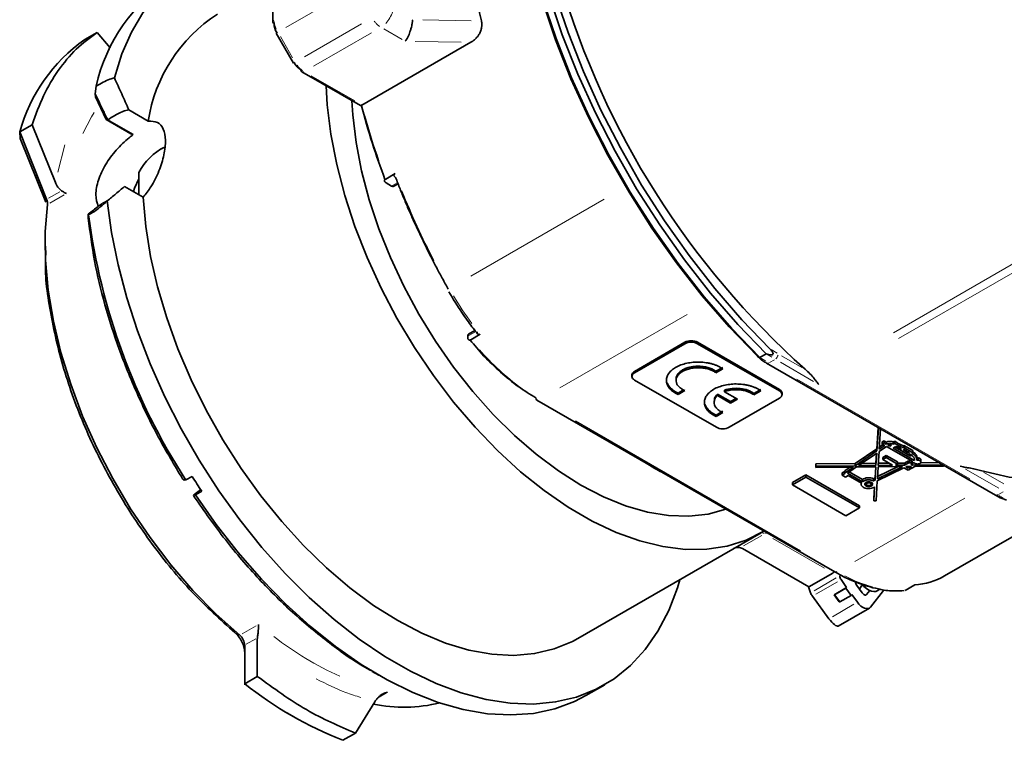
# Model space of a CAD drawing. Units: millimetres. Extents: x 93 to 1538, y 40 to 1330.
# Drawn here: x 129 to 239, y 242 to 323 of the extents above; entities that cross this region are included whole.
import ezdxf

# ---------------------------------------------------------------- set-up
doc = ezdxf.new("R2010")
doc.units = ezdxf.units.MM

msp = doc.modelspace()

# ---------------------------------------------------------------- linework, layer by layer
at = {"color": 7, "linetype": 'Continuous', "lineweight": 35}
for p, q in [((156.9485, 334.2039), (157.1186, 322.8518)), ((137.4111, 321.6651), (135.9968, 320.8487)), ((138.8523, 319.9106), (137.4111, 321.6651)), ((157.5755, 321.6312), (157.496, 321.5853)), ((157.496, 321.5853), (159.4475, 318.2052)), ((179.3805, 320.5645), (167.1393, 313.4978)), ((160.3806, 317.2305), (166.9632, 313.4304)), ((137.1821, 314.7449), (137.2812, 315.623)), ((137.2023, 314.403), (137.1821, 314.7449)), ((138.4046, 311.8585), (137.2023, 314.403)), ((140.9541, 312.9584), (143.1398, 311.6966)), ((138.4046, 311.8585), (138.5733, 311.8207)), ((141.1733, 310.2601), (138.4046, 311.8585)), ((128.6982, 310.4721), (130.1124, 311.2885)), ((130.1124, 311.2885), (132.7047, 304.81)), ((141.431, 310.1702), (138.5692, 311.8222)), ((128.6982, 310.4721), (131.7239, 302.9105)), ((128.7601, 309.7275), (128.6982, 310.4721)), ((128.7601, 309.7275), (131.6229, 302.573)), ((144.8289, 308.7082), (144.6168, 308.5857)), ((142.0718, 303.4209), (142.0718, 305.9345)), ((169.8026, 305.183), (170.8633, 305.7953)), ((140.4667, 304.3475), (142.5626, 303.1376)), ((169.8545, 304.7449), (170.4669, 304.3913)), ((170.7147, 304.3653), (171.2149, 304.6541)), ((136.398, 300.79), (136.3878, 301.2458)), ((136.4383, 301.172), (136.3879, 301.2447)), ((131.5502, 298.0207), (131.5502, 297.2029)), ((179.0153, 287.3963), (179.0153, 287.535)), ((179.8307, 288.1748), (179.118, 287.7634)), ((180.4295, 287.7418), (179.3689, 287.1295)), ((203.4105, 286.8405), (197.7537, 283.5749)), ((197.7537, 283.4116), (203.4105, 286.6772)), ((214.0171, 281.5339), (204.8247, 286.8405)), ((204.8247, 286.6772), (214.0171, 281.3706)), ((212.5416, 285.5247), (211.8344, 285.1164)), ((212.5803, 284.5023), (238.2885, 269.6613)), ((197.4608, 283.1677), (197.4608, 283.0024)), ((206.8851, 283.5775), (207.6512, 284.0199)), ((207.6512, 283.8565), (206.8851, 283.4142)), ((206.8851, 283.4142), (206.8851, 283.5775)), ((206.946, 277.2885), (197.7537, 282.5952)), ((202.4151, 282.7139), (202.4151, 282.5448)), ((202.6363, 281.1264), (203.255, 281.4823)), ((203.401, 281.403), (202.6363, 280.9631)), ((202.6363, 281.1264), (202.6363, 280.9631)), ((207.0802, 281.0146), (208.5383, 280.1745)), ((207.0802, 280.8513), (207.0802, 281.0146)), ((207.8445, 281.4514), (207.8445, 281.2881)), ((207.8445, 281.2881), (209.2973, 280.4494)), ((211.1608, 281.0862), (211.9498, 281.5384)), ((211.9498, 281.3751), (211.1608, 280.9229)), ((211.1608, 280.9229), (211.1608, 281.0862)), ((214.31, 280.9613), (214.31, 281.1267)), ((186.7809, 280.3516), (220.2473, 261.0318)), ((206.6865, 280.2429), (206.6865, 280.076)), ((208.5383, 280.0112), (207.0802, 280.8513)), ((214.0171, 280.5542), (208.3603, 277.2885)), ((208.5383, 280.1745), (209.1558, 280.5311)), ((209.2973, 280.4494), (208.5383, 280.0112)), ((208.5383, 280.1745), (208.5383, 280.0112)), ((206.9163, 278.6556), (207.6797, 279.0963)), ((207.6797, 278.933), (206.9163, 278.4923)), ((206.9163, 278.6556), (206.9163, 278.4923)), ((225.1237, 277.2612), (224.9718, 274.8843)), ((224.9718, 274.6393), (225.1304, 277.1209)), ((225.1304, 277.1209), (225.1304, 277.2573)), ((225.1304, 277.1209), (225.2485, 277.1891)), ((225.3761, 277.1155), (225.2329, 274.8181)), ((225.6552, 275.3522), (225.2488, 275.074)), ((225.7706, 275.7734), (225.5603, 275.652)), ((225.5603, 275.4071), (225.5603, 275.652)), ((225.5603, 275.4071), (225.7706, 275.5285)), ((225.8493, 275.2402), (225.5603, 275.4071)), ((226.0148, 275.6324), (225.7706, 275.7734)), ((225.7706, 275.5285), (225.7706, 275.7734)), ((225.7706, 275.5285), (226.0148, 275.3874)), ((226.0148, 275.3874), (226.0148, 275.6324)), ((226.9729, 275.7142), (226.8344, 275.6343)), ((226.8344, 275.3893), (226.8344, 275.6343)), ((226.8344, 275.3893), (226.9729, 275.4693)), ((227.3338, 275.5059), (226.9729, 275.7142)), ((226.9729, 275.4693), (226.9729, 275.7142)), ((226.9729, 275.4693), (227.3338, 275.261)), ((227.3338, 275.261), (227.3338, 275.5059)), ((227.619, 275.3601), (227.3338, 275.4774)), ((227.9378, 275.2066), (227.619, 275.3601)), ((227.619, 275.1151), (227.619, 275.3601)), ((224.9718, 274.8843), (222.5426, 273.2195)), ((222.5426, 272.9745), (224.9718, 274.6393)), ((222.8864, 272.9785), (224.956, 274.3975)), ((224.956, 274.3975), (224.8667, 272.9979)), ((224.9397, 274.3863), (224.8667, 273.2429)), ((224.9718, 274.6393), (224.9718, 274.8843)), ((225.1195, 273.0001), (225.2177, 274.5769)), ((225.2177, 274.5769), (226.0316, 275.1349)), ((225.2329, 274.8181), (225.8493, 275.2402)), ((226.0316, 275.1349), (228.9862, 273.4293)), ((226.423, 275.1518), (226.2034, 275.2786)), ((226.423, 275.2873), (226.423, 275.1518)), ((226.6212, 275.2662), (226.423, 275.1518)), ((226.7838, 274.9435), (227.1056, 275.1292)), ((229.1761, 273.5625), (226.7838, 274.9435)), ((227.5483, 274.7472), (226.996, 275.066)), ((227.3338, 275.261), (227.3049, 275.2443)), ((227.3049, 275.2443), (227.619, 275.1151)), ((227.5483, 274.7368), (227.5483, 274.9817)), ((227.7419, 274.8486), (227.5483, 274.7368)), ((227.5483, 274.7368), (228.54, 274.1643)), ((227.619, 275.1151), (227.9378, 274.9616)), ((227.9036, 274.7396), (227.9977, 274.7939)), ((228.5449, 274.3694), (227.9036, 274.7396)), ((228.003, 275.2443), (227.9378, 275.2066)), ((227.9378, 274.9616), (227.9378, 275.2066)), ((227.9378, 274.9616), (228.003, 274.9993)), ((227.9977, 274.7939), (228.639, 274.4237)), ((228.9947, 274.6718), (228.003, 275.2443)), ((228.003, 274.9993), (228.003, 275.2443)), ((228.003, 274.9993), (228.9947, 274.4268)), ((228.54, 274.1643), (228.7086, 274.2616)), ((228.5449, 274.3694), (228.5449, 274.4781)), ((228.639, 274.4237), (228.5449, 274.3694)), ((228.7086, 274.2616), (228.9358, 274.0785)), ((228.9947, 274.4268), (228.9052, 274.3751)), ((228.9052, 274.3751), (229.1566, 274.1739)), ((228.9947, 274.4268), (228.9947, 274.6718)), ((229.1566, 274.4188), (228.9947, 274.5484)), ((198.6255, 273.5138), (200.0433, 272.6569)), ((198.9696, 273.3152), (200.6162, 272.327)), ((222.5426, 273.2195), (218.0965, 273.1731)), ((218.0965, 272.9282), (218.0965, 273.1731)), ((222.5426, 272.9745), (222.5426, 273.2195)), ((224.8667, 273.2429), (223.2488, 273.227)), ((224.8667, 273.2429), (224.8667, 272.9979)), ((226.3045, 273.2567), (225.1348, 273.2452)), ((226.0229, 274.1296), (225.6198, 273.897)), ((225.6198, 273.652), (225.6198, 273.897)), ((226.0229, 273.8847), (225.6198, 273.652)), ((225.6198, 273.652), (226.7217, 273.0159)), ((227.2976, 273.3937), (226.0229, 274.1296)), ((226.0229, 273.8847), (226.0229, 274.1296)), ((227.2976, 273.1488), (226.0229, 273.8847)), ((227.0738, 273.0196), (227.2976, 273.1488)), ((227.2976, 273.1488), (227.2976, 273.3937)), ((228.073, 273.2743), (227.2976, 273.2667)), ((228.5193, 273.532), (228.073, 273.2743)), ((228.5193, 273.2871), (228.073, 273.0294)), ((228.073, 273.0294), (228.073, 273.2743)), ((228.6003, 273.4853), (228.5193, 273.532)), ((228.5193, 273.2871), (228.5193, 273.532)), ((228.6003, 273.2403), (228.5193, 273.2871)), ((228.777, 274.0378), (228.549, 274.1695)), ((228.7566, 273.5619), (228.6003, 273.4853)), ((228.6003, 273.2403), (228.6003, 273.4853)), ((228.9862, 273.4293), (228.6003, 273.2403)), ((229.1502, 273.3142), (228.7835, 273.1345)), ((228.7835, 273.1345), (228.9502, 273.0383)), ((228.9502, 273.0383), (228.9502, 273.2162)), ((229.1761, 273.5625), (229.1761, 273.7625)), ((229.36, 273.959), (229.36, 274.204)), ((229.4645, 273.6034), (229.6483, 273.5989)), ((229.4682, 273.6575), (229.4682, 273.9072)), ((229.6483, 273.8439), (229.4682, 273.8482)), ((229.6483, 273.5989), (229.6483, 273.8439)), ((231.9625, 273.3132), (229.8751, 273.2925)), ((229.913, 273.3842), (229.913, 273.6312)), ((200.0433, 272.6569), (200.3968, 272.4528)), ((200.6162, 272.327), (200.6488, 272.3458)), ((218.0965, 272.9282), (222.5426, 272.9745)), ((218.1134, 272.7803), (218.0965, 272.9282)), ((222.322, 272.824), (218.1134, 272.7803)), ((221.3806, 272.3342), (221.0742, 272.1573)), ((221.0742, 271.9123), (221.0742, 272.1573)), ((221.0742, 271.9123), (221.3806, 272.0893)), ((221.3921, 272.1866), (222.322, 272.824)), ((221.9592, 272.8203), (221.3921, 272.4315)), ((221.6627, 272.1407), (222.6648, 272.8274)), ((223.3486, 271.1674), (221.6627, 272.1407)), ((223.3486, 271.4123), (221.8567, 272.2736)), ((222.6648, 272.8274), (224.8567, 272.8502)), ((224.8667, 272.9979), (222.8864, 272.9785)), ((224.8567, 272.8502), (224.7596, 271.3635)), ((224.8407, 272.85), (224.7596, 271.6085)), ((227.9959, 272.7484), (225.0127, 271.2851)), ((227.8135, 272.8537), (225.0248, 271.4865)), ((225.0248, 271.4865), (225.1106, 272.853)), ((227.3597, 272.8762), (225.0407, 271.7393)), ((225.1106, 272.853), (227.8158, 272.8809)), ((226.7217, 273.0159), (225.1195, 273.0001)), ((228.073, 273.0294), (227.0738, 273.0196)), ((227.8158, 272.8809), (227.7911, 272.8666)), ((227.7911, 272.8666), (227.7911, 272.8806)), ((227.7911, 272.8666), (227.8135, 272.8537)), ((228.4861, 272.4654), (227.9959, 272.7484)), ((228.1994, 272.8482), (228.2762, 272.8857)), ((228.4956, 272.6772), (228.1994, 272.8482)), ((228.2762, 272.8857), (228.8312, 272.8914)), ((229.2143, 272.8858), (228.4861, 272.4654)), ((228.4956, 272.6772), (228.4956, 272.888)), ((228.8489, 272.8812), (228.4956, 272.6772)), ((228.8312, 272.8914), (228.8489, 272.8812)), ((228.9502, 273.0383), (232.3797, 273.0724)), ((232.395, 272.9286), (229.1977, 272.8954)), ((229.1977, 272.8954), (229.2143, 272.8858)), ((229.2143, 272.8858), (229.2143, 272.8956)), ((232.5119, 272.996), (232.395, 272.9286)), ((146.9963, 271.4882), (147.1529, 271.3279)), ((147.1529, 271.3279), (147.3547, 271.3642)), ((147.3547, 271.3642), (148.062, 271.7721)), ((216.9801, 271.9421), (215.4752, 271.0733)), ((215.4752, 270.8284), (216.9801, 271.6972)), ((215.4752, 270.8284), (215.4752, 271.0733)), ((222.998, 268.4681), (216.9801, 271.9421)), ((216.9801, 271.9421), (216.9801, 271.6972)), ((216.9801, 271.6972), (222.998, 268.2231)), ((221.4502, 271.6953), (221.0742, 271.9123)), ((221.7542, 271.8708), (221.4502, 271.6953)), ((223.2253, 271.0215), (221.7542, 271.8708)), ((223.1941, 271.0395), (223.1941, 270.8887)), ((223.3486, 271.1674), (223.3486, 271.4123)), ((223.7749, 271.1434), (223.7749, 270.8876)), ((224.3359, 270.8876), (224.3359, 271.0862)), ((224.7596, 271.6085), (224.591, 271.5111)), ((224.591, 271.2662), (224.591, 271.5111)), ((224.7596, 271.3635), (224.591, 271.2662)), ((224.7596, 271.6085), (224.7596, 271.3635)), ((225.0127, 271.2851), (224.8718, 269.0283)), ((148.2363, 269.6528), (149.0231, 270.2814)), ((149.1453, 270.097), (148.4382, 269.6888)), ((221.4931, 267.3543), (215.4752, 270.8284)), ((224.613, 269.0282), (224.712, 270.5855)), ((224.6959, 270.5772), (224.613, 269.2731)), ((148.4382, 269.6888), (148.2363, 269.6528)), ((148.2363, 269.6528), (148.2963, 269.478)), ((224.613, 269.0282), (224.613, 269.2731)), ((224.8718, 269.0283), (224.613, 269.0282)), ((232.557, 260.5797), (246.8493, 268.8305)), ((238.2885, 269.6645), (238.8282, 269.3722)), ((222.998, 268.2231), (221.4931, 267.3543)), ((222.998, 268.2231), (222.998, 268.4681)), ((191.3965, 253.5571), (211.9733, 265.4358)), ((209.643, 263.7557), (209.8758, 263.6588)), ((209.8758, 263.6588), (217.3222, 259.3601)), ((220.0092, 260.9113), (217.3222, 259.3601)), ((221.568, 259.2913), (220.9378, 260.1646)), ((217.2937, 259.3766), (217.5072, 258.6927)), ((220.1538, 258.4749), (221.568, 259.2913)), ((220.2141, 258.4696), (221.4869, 259.2043)), ((221.4869, 259.2043), (221.568, 259.2913)), ((222.0661, 258.4016), (221.4869, 259.2043)), ((222.7056, 259.516), (223.3145, 258.6721)), ((224.1568, 258.931), (223.8154, 258.4979)), ((225.6907, 258.9642), (224.2661, 257.0892)), ((225.0043, 258.9104), (225.3102, 259.087)), ((228.1592, 258.9634), (229.2199, 259.5757)), ((217.7166, 258.3051), (219.5797, 255.7794)), ((220.1538, 258.4749), (220.733, 257.6721)), ((220.1538, 258.4749), (220.2141, 258.4696)), ((220.2141, 258.4696), (220.7933, 257.6668)), ((220.7933, 257.6668), (220.733, 257.6721)), ((220.7933, 257.6668), (222.0661, 258.4016)), ((222.1472, 258.4886), (222.0661, 258.4016)), ((222.7722, 257.6224), (222.1472, 258.4886)), ((220.6323, 254.956), (224.1305, 256.9755)), ((155.3948, 253.626), (155.3797, 253.4463)), ((155.3797, 249.2945), (155.3797, 253.4463)), ((153.9655, 252.8009), (153.9655, 248.478)), ((155.3797, 249.2945), (153.9655, 248.478)), ((168.2976, 249.8594), (169.0215, 249.4414)), ((153.9655, 248.478), (153.9655, 248.3549)), ((192.2749, 247.1362), (194.3963, 248.3608)), ((168.571, 246.422), (166.4051, 242.9285)), ((158.7678, 245.1559), (159.4757, 244.7471)), ((166.4051, 242.9285), (164.9909, 242.1121))]:
    msp.add_line(p, q, dxfattribs=at)
at = {"color": 8, "linetype": 'Continuous', "lineweight": 18}
for p, q in [((164.1944, 325.4522), (158.5883, 322.2159)), ((179.3939, 322.9733), (173.9916, 323.0695)), ((167.0836, 322.6134), (160.6707, 318.9113)), ((171.6702, 320.8519), (169.6011, 322.0464)), ((157.6583, 321.679), (157.6149, 321.6539)), ((159.3378, 318.8179), (157.9718, 321.184)), ((168.208, 321.6296), (161.6881, 317.8657)), ((173.1118, 320.6441), (178.2744, 320.5786)), ((226.8381, 287.9159), (281.8308, 319.6625)), ((227.4024, 287.2622), (282.5675, 319.1083)), ((159.6098, 318.2989), (159.5664, 318.2738)), ((161.4277, 316.7951), (166.3421, 313.958)), ((132.9991, 305.958), (133.7823, 309.0127)), ((171.0725, 304.7409), (170.5514, 304.4401)), ((131.9287, 303.0288), (133.1916, 303.7578)), ((133.6796, 303.3974), (132.0779, 302.4728)), ((131.6267, 302.5856), (131.7201, 302.8979)), ((179.3636, 294.2736), (194.3301, 302.9135)), ((176.7566, 292.7655), (176.7603, 292.7683)), ((189.3514, 281.716), (203.658, 289.975)), ((179.1261, 287.5989), (179.8093, 287.9933)), ((203.4105, 286.6972), (203.4105, 286.8205)), ((204.8247, 286.6972), (204.8247, 286.8205)), ((213.0747, 286.03), (213.7763, 285.6154)), ((216.5349, 284.0213), (214.26, 285.3346)), ((212.9169, 284.5771), (213.4508, 284.8853)), ((214.1396, 284.5876), (217.8523, 282.4443)), ((197.7537, 283.4316), (197.7537, 283.5549)), ((215.9788, 282.7095), (235.3899, 271.5037)), ((214.0171, 281.5139), (214.0171, 281.3906)), ((216.3986, 263.4227), (191.1295, 278.0102)), ((229.1566, 274.2039), (229.1566, 274.3888)), ((221.3921, 272.2166), (221.3921, 272.4015)), ((234.9307, 272.5852), (238.6434, 270.4419)), ((236.9552, 272.2329), (239.2301, 270.9197)), ((238.6251, 269.736), (239.159, 270.0443)), ((234.8434, 269.3384), (222.4995, 262.2124)), ((212.0294, 265.1334), (209.9761, 263.948)), ((213.299, 264.785), (219.0727, 261.4519)), ((217.9089, 258.9246), (220.3854, 260.3542)), ((220.5433, 259.9369), (218.1111, 258.5328)), ((223.7205, 258.4431), (223.8022, 258.4903)), ((219.9706, 256.0051), (222.3812, 257.3967)), ((153.6718, 254.0674), (155.2735, 254.992)), ((152.8955, 254.1975), (153.375, 253.9374)), ((155.2197, 253.5249), (154.1405, 252.9019)), ((169.8823, 247.4342), (169.077, 246.9693))]:
    msp.add_line(p, q, dxfattribs=at)
at = {"color": 7, "linetype": 'Continuous', "lineweight": 35, "flags": 128}
for points in [[(183.9651, 346.6488), (184.1058, 342.6139), (184.527, 338.4437), (185.2259, 334.1664), (186.1978, 329.8109), (187.436, 325.4064), (188.9323, 320.9828), (190.6765, 316.5698), (192.6569, 312.1973), (194.8602, 307.8948), (197.2713, 303.6912), (199.8742, 299.6149), (202.6512, 295.6935), (205.5836, 291.9534), (208.6516, 288.4197), (211.8344, 285.1164)], [(211.5458, 285.2813), (208.395, 288.5568), (205.3581, 292.0599), (202.4557, 295.7669), (199.7073, 299.653), (197.1314, 303.6919), (194.7453, 307.8565), (192.5652, 312.1187), (190.6055, 316.4498), (188.8797, 320.8208), (187.3992, 325.2021), (186.1741, 329.5643), (185.2125, 333.878), (184.5211, 338.1142), (184.1043, 342.2443), (183.9651, 346.2406)], [(212.5416, 285.5247), (209.3587, 288.8279), (206.2907, 292.3616), (203.3583, 296.1017), (200.5813, 300.0231), (197.9784, 304.0994), (195.5673, 308.303), (193.3641, 312.6055), (191.3836, 316.9781), (189.6394, 321.391), (188.1431, 325.8146), (186.9049, 330.2191), (185.933, 334.5746), (185.2341, 338.8519), (184.8129, 343.0221), (184.6722, 347.057)], [(185.3793, 347.057), (185.5185, 343.0607), (185.9353, 338.9306), (186.6268, 334.6944), (187.5883, 330.3807), (188.8134, 326.0185), (190.2939, 321.6372), (192.0198, 317.2663), (193.9794, 312.9351), (196.1596, 308.6729), (198.5456, 304.5083), (201.1216, 300.4694), (203.87, 296.5833), (206.7723, 292.8763), (209.8092, 289.3732), (212.96, 286.0978)], [(139.3295, 316.5716), (140.1681, 319.2377), (141.2401, 321.6732), (142.5374, 323.8598), (144.0503, 325.7809), (145.7674, 327.4222), (147.6756, 328.7712), (149.7607, 329.8179), (152.007, 330.5542), (154.3975, 330.9746), (156.15, 331.0793)], [(163.1119, 315.6537), (163.2412, 313.5289), (163.6479, 310.2071), (164.305, 306.7987), (165.2065, 303.3344), (166.3445, 299.8448), (167.7088, 296.3612), (169.2871, 292.9146), (171.0656, 289.5357), (173.0282, 286.2547), (175.1576, 283.1007), (177.4346, 280.102), (179.8391, 277.2853), (182.3495, 274.6756), (184.9435, 272.2963), (187.598, 270.1685), (190.2893, 268.3113), (192.9933, 266.7411), (195.6861, 265.472), (198.3436, 264.5153), (200.942, 263.8796), (203.4583, 263.5704), (205.8699, 263.5907), (208.1554, 263.94), (210.2945, 264.6155), (212.268, 265.6109)], [(166.0138, 313.9785), (166.1102, 312.3846), (166.4808, 309.2854), (167.0946, 306.1017), (167.9455, 302.8642), (169.0255, 299.604), (170.324, 296.3526), (171.8287, 293.1412), (173.525, 290.0007), (175.3965, 286.9615), (177.4253, 284.0528), (179.5918, 281.3025), (181.8752, 278.7373), (184.2534, 276.3817), (186.7036, 274.2586), (189.2021, 272.3882), (191.725, 270.7887), (194.2478, 269.4754), (196.7463, 268.461), (199.1965, 267.7553), (201.5747, 267.365), (203.8581, 267.2939), (206.0246, 267.5428), (208.0134, 268.0943)], [(142.0718, 305.1997), (141.6067, 304.1458), (141.474, 303.7661)], [(142.5626, 303.1376), (142.8528, 299.8675), (143.395, 296.4974), (144.1843, 293.0572), (145.2138, 289.5776), (146.4741, 286.0895), (147.9542, 282.6242), (149.6408, 279.2123), (151.5189, 275.8843), (153.5719, 272.6698), (155.7813, 269.5974), (158.1275, 266.6946), (160.5897, 263.987), (163.146, 261.499), (165.7734, 259.2525), (168.4488, 257.2677), (171.1482, 255.5621), (173.8475, 254.1511), (176.5229, 253.047), (179.1503, 252.2598), (181.7066, 251.7966), (184.1688, 251.6613), (186.515, 251.8552), (188.7245, 252.3766), (190.7774, 253.2209), (191.3965, 253.5571)], [(131.8181, 302.3228), (131.5717, 299.2743), (131.6006, 296.0545), (131.9045, 292.695), (132.4804, 289.2289), (133.3227, 285.6906), (134.423, 282.1148), (135.7705, 278.5369), (137.3518, 274.9921), (139.1514, 271.5154), (141.1516, 268.1411), (143.3326, 264.9026), (145.6728, 261.8316), (148.1493, 258.9586), (150.7375, 256.3118), (153.412, 253.9174)], [(202.8211, 260.1523), (202.5559, 259.2647), (201.5841, 256.6953), (200.3788, 254.3709), (198.9492, 252.3094), (197.3064, 250.5265), (195.4629, 249.0358), (193.433, 247.8489), (191.232, 246.9749), (188.8771, 246.4204), (186.3861, 246.1897), (183.7782, 246.2846), (181.0735, 246.7043), (178.2926, 247.4457), (175.4569, 248.5029), (172.5881, 249.868), (169.7083, 251.5305), (166.8396, 253.4776), (164.0039, 255.6943), (161.223, 258.1637), (158.5183, 260.8668), (155.9104, 263.7829), (153.4194, 266.8896), (151.0644, 270.1631), (148.8635, 273.5782), (146.8335, 277.1089), (144.99, 280.7279), (143.3472, 284.4076), (141.9176, 288.1196), (140.7123, 291.8356), (139.7404, 295.5271), (139.0095, 299.1656), (138.5251, 302.7233)], [(236.5862, 272.446), (239.8396, 271.686), (242.9999, 271.2926), (246.0444, 271.2686), (248.9516, 271.614), (251.7007, 272.3264), (254.2721, 273.4008), (255.1927, 273.8989)], [(148.4382, 269.6888), (150.7734, 266.364), (153.25, 263.2024), (155.849, 260.2284), (158.5502, 257.4653), (161.3326, 254.9343), (164.1747, 252.655), (167.0544, 250.6453), (169.9494, 248.9206), (172.8372, 247.4944), (175.6955, 246.3776), (178.5021, 245.579), (181.2352, 245.1048), (183.8737, 244.9585), (186.397, 245.1414), (188.7857, 245.6521), (191.0211, 246.4865), (192.2749, 247.1362)], [(223.0124, 259.0907), (223.2449, 259.4565), (223.3018, 259.5485)], [(225.0043, 258.9104), (224.8582, 258.8478), (224.6158, 258.817), (224.3487, 258.8598), (224.0678, 258.9745), (223.7843, 259.1564), (223.5097, 259.3982), (223.255, 259.6902)], [(223.8154, 258.4979), (223.7713, 258.4588), (223.7168, 258.4373), (223.6543, 258.434), (223.5862, 258.4492), (223.5153, 258.4823), (223.4445, 258.532), (223.3766, 258.5961), (223.3145, 258.6721)], [(222.7722, 257.6224), (222.9568, 257.3964), (223.1583, 257.2053), (223.3686, 257.0567), (223.5794, 256.9567), (223.7822, 256.9091), (223.9691, 256.9158), (224.1326, 256.9767), (224.2661, 257.0892)]]:
    msp.add_lwpolyline(points, dxfattribs=at)
at = {"color": 8, "linetype": 'Continuous', "lineweight": 18, "flags": 128}
for points in [[(157.24, 323.0387), (157.2029, 323.0126), (157.1566, 322.9631)], [(160.6029, 317.2424), (160.5616, 317.2233), (160.4953, 317.2082)], [(137.0509, 312.6428), (136.7519, 312.1914), (135.7712, 310.3021)], [(212.8025, 284.5142), (212.7613, 284.4951), (212.695, 284.48)], [(186.8024, 280.3436), (186.8344, 280.3318), (186.8956, 280.3293)]]:
    msp.add_lwpolyline(points, dxfattribs=at)
at = {"color": 7, "linetype": 'Continuous', "lineweight": 35}
for centre, radius, start, end in [((242.6883, 338.4019), 64.0287, 180.474151, 193.962425), ((156.015, 311.441), 19.1949, 122.227413, 167.416062), ((279.3197, 353.6339), 93.6555, 196.316046, 228.207055), ((160.3583, 309.0838), 17.4156, 122.895307, 171.37134), ((157.362, 322.8802), 0.245, 186.654863, 246.684189), ((146.6872, 305.5742), 18.6439, 124.987477, 164.768999), ((160.5162, 317.4297), 0.241, 172.928666, 235.760279), ((148.0781, 302.6931), 6.8251, 116.96105, 151.646065), ((130.6137, 302.4311), 1.2093, 354.858508, 23.354663), ((207.9582, 310.4616), 72.1207, 187.400688, 212.82752), ((186.9152, 280.5502), 0.2398, 172.745918, 235.943027), ((215.7018, 314.3286), 79.9137, 212.176626, 213.606962), ((238.392, 269.8905), 0.2515, 245.694232, 305.616709), ((219.6683, 261.4738), 0.6578, 301.220572, 321.849515), ((220.3508, 261.261), 0.2515, 245.692092, 305.617706), ((221.5416, 260.6183), 0.7552, 182.443351, 216.921729), ((223.3094, 259.9697), 0.7552, 182.444232, 216.92109), ((228.6992, 267.3546), 7.7963, 273.829563, 299.658497), ((152.4009, 252.7208), 1.5666, 2.930363, 49.804456), ((180.6107, 281.8954), 42.7397, 231.432963, 248.563901), ((171.8381, 262.6974), 16.868, 258.310592, 283.834371)]:
    msp.add_arc(centre, radius, start, end, dxfattribs=at)
at = {"color": 8, "linetype": 'Continuous', "lineweight": 18}
for centre, radius, start, end in [((160.0861, 323.1891), 2.8271, 186.406547, 204.157399), ((162.1136, 319.6295), 2.8027, 215.95298, 234.221293), ((246.3607, 334.3121), 81.9092, 195.582857, 199.281541), ((256.0036, 337.9326), 90.9999, 202.000504, 207.410776), ((209.0261, 310.9462), 36.8268, 210.83938, 216.66627), ((202.3595, 305.254), 29.2577, 221.171341, 233.687779), ((238.7123, 328.6222), 50.4212, 238.894976, 239.555827), ((213.0884, 285.6046), 0.8086, 310.59391, 343.569412), ((238.0052, 328.214), 50.4212, 238.894976, 239.555827), ((262.8066, 311.6623), 48.4865, 240.131324, 240.812059), ((228.4029, 273.8299), 14.996, 241.95184, 254.751486), ((179.6083, 282.3838), 36.3072, 232.000425, 245.655487)]:
    msp.add_arc(centre, radius, start, end, dxfattribs=at)
at = {"color": 7, "linetype": 'Continuous', "lineweight": 35}
for centre, major_axis, ratio, start_param, end_param in [((176.1295, 291.5077), (43.3514, -20.5242), 0.07364248, 2.53280077, 2.54276459), ((217.7907, 258.4481), (-0.2791, 0.4161), 0.28532915, 0.76623795, 1.72616904), ((219.8019, 256.2087), (-0.8374, 1.2483), 0.28532915, 1.72616904, 3.12235117)]:
    msp.add_ellipse(centre, major_axis=major_axis, ratio=ratio, start_param=start_param, end_param=end_param, dxfattribs=at)
at = {"color": 8, "linetype": 'Continuous', "lineweight": 18}
for points, knots in [([(170.6148, 324.276), (170.602, 324.1778), (170.5596, 323.8542), (170.2787, 323.255), (169.9602, 322.8655), (169.801, 322.6708)], [0, 0, 0, 0, 0.17888998, 0.58944416, 1, 1, 1, 1]), ([(169.1182, 322.3411), (169.0795, 322.3666), (168.9528, 322.45), (168.7444, 322.6448), (168.5899, 322.8319), (168.5126, 322.9254)], [0, 0, 0, 0, 0.18031128, 0.59015857, 1, 1, 1, 1]), ([(212.3064, 265.3515), (212.2782, 265.3658), (212.203, 265.4037), (212.1323, 265.4138), (212.0881, 265.4201)], [0, 0, 0, 0, 0.37474747, 1, 1, 1, 1]), ([(212.6362, 265.398), (212.6357, 265.3979), (212.5855, 265.3952), (212.5283, 265.3812), (212.4718, 265.3674)], [0, 0, 0, 0, 0.01081506, 1, 1, 1, 1]), ([(167.0111, 246.9322), (166.4522, 247.1016), (164.8087, 247.5998), (163.1198, 248.4597), (162.0052, 249.0272)], [0, 0, 0, 0, 0.340062789, 1, 1, 1, 1])]:
    msp.add_open_spline(points, degree=3, knots=knots, dxfattribs=at)
at = {"color": 7, "linetype": 'Continuous', "lineweight": 35}
for points, knots in [([(172.8342, 323.0901), (172.8299, 323.0477), (172.8213, 322.962), (172.8033, 322.8283), (172.7813, 322.6902), (172.7551, 322.5482), (172.7115, 322.3411), (172.6402, 322.0606), (172.5382, 321.7342), (172.4166, 321.4129), (172.3083, 321.171), (172.2139, 320.9882), (172.1449, 320.8673), (172.0754, 320.756), (172.029, 320.6908), (172.0058, 320.6582)], [0, 0, 0, 0, 0.04838345, 0.09775403, 0.14804363, 0.19917283, 0.25105271, 0.37060633, 0.50080562, 0.61348506, 0.75073085, 0.81363609, 0.87559102, 0.93791296, 1, 1, 1, 1]), ([(180.5514, 322.9527), (180.5629, 322.8938), (180.5861, 322.7762), (180.6065, 322.5298), (180.5888, 322.2151), (180.4907, 321.8431), (180.334, 321.5077), (180.1322, 321.2049), (179.9017, 320.9493), (179.6484, 320.7307), (179.4698, 320.6199), (179.3805, 320.5645)], [0, 0, 0, 0, 0.06253866, 0.12507965, 0.24984413, 0.3702539, 0.49956275, 0.62061764, 0.74977408, 0.87488713, 1, 1, 1, 1]), ([(130.1124, 311.2885), (130.5076, 312.4023), (131.2981, 314.6298), (132.9837, 317.445), (134.9834, 319.8693), (136.6018, 321.0665), (137.4111, 321.6651)], [0, 0, 0, 0, 0.24999994, 0.5, 0.74999996, 1, 1, 1, 1]), ([(137.2812, 315.623), (137.814, 315.9246), (138.5335, 316.332), (139.1655, 316.5223), (139.3295, 316.5717)], [0, 0, 0, 0, 0.74043037, 1, 1, 1, 1]), ([(140.9542, 312.9585), (140.6885, 313.5618), (140.1569, 314.7684), (139.6053, 315.9705), (139.3295, 316.5716)], [0, 0, 0, 0, 0.49990546, 1, 1, 1, 1]), ([(138.583, 311.8291), (138.4004, 312.2089), (138.0755, 312.8847), (137.6086, 313.8567), (137.3243, 314.4488), (137.1821, 314.7449)], [0, 0, 0, 0, 0.39096752, 0.69548345, 1, 1, 1, 1]), ([(138.576, 311.8279), (138.8487, 312.0078), (139.5866, 312.4947), (140.391, 312.843), (140.8463, 312.9362), (140.9543, 312.9583)], [0, 0, 0, 0, 0.30902879, 0.8361448, 1, 1, 1, 1]), ([(167.1393, 313.4978), (167.1166, 313.4851), (167.07, 313.4591), (167.0165, 313.4359), (166.9783, 313.4255), (166.9686, 313.4303), (166.9643, 313.4324)], [0, 0, 0, 0, 0.24512369, 0.50322818, 0.77860888, 1, 1, 1, 1]), ([(167.0357, 313.5577), (167.4353, 312.0927), (168.2007, 309.2863), (169.2313, 306.4656), (169.7239, 305.1173)], [0, 0, 0, 0, 0.52202385, 1, 1, 1, 1]), ([(143.1398, 311.6966), (143.5039, 311.6834), (144.2317, 311.6569), (144.8755, 310.8739), (145.1324, 309.6075), (144.9636, 307.9365), (144.3942, 306.0904), (143.5598, 304.4108), (142.8609, 303.5185), (142.5626, 303.1376)], [0, 0, 0, 0, 0.14921725, 0.29837189, 0.44861443, 0.59747573, 0.74431682, 0.89084663, 1, 1, 1, 1]), ([(137.5059, 302.0884), (137.3877, 302.519), (137.1491, 303.3883), (137.4776, 305.0665), (138.2831, 306.8101), (139.5064, 308.4737), (140.6351, 309.5713), (141.2803, 310.0568), (141.431, 310.1702)], [0, 0, 0, 0, 0.18335552, 0.37024299, 0.55868645, 0.74998147, 0.94163186, 1, 1, 1, 1]), ([(170.8633, 305.7953), (170.8486, 305.7861), (170.8188, 305.7672), (170.7836, 305.7339), (170.7559, 305.6973), (170.7376, 305.6574), (170.7293, 305.615), (170.7317, 305.573), (170.7436, 305.5317), (170.7682, 305.4839), (170.8181, 305.4213), (170.8796, 305.3807), (170.9152, 305.3572)], [0, 0, 0, 0, 0.07734952, 0.15666923, 0.23836359, 0.32280134, 0.41031424, 0.50119744, 0.58148176, 0.66794732, 0.80810471, 1, 1, 1, 1]), ([(176.836, 292.8063), (176.7213, 293.0098), (176.4919, 293.4169), (176.1537, 294.0303), (175.82, 294.6456), (175.4912, 295.2629), (175.1673, 295.8822), (174.8482, 296.5035), (174.5339, 297.1268), (174.2245, 297.752), (173.9199, 298.3793), (173.5205, 299.2179), (173.034, 300.2695), (172.4712, 301.5358), (171.9302, 302.8059), (171.4089, 304.0798), (171.0798, 304.9312), (170.9152, 305.3572)], [0, 0, 0, 0, 0.0500466, 0.10006092, 0.15005121, 0.20002574, 0.24999277, 0.29996059, 0.34993746, 0.39993167, 0.44995147, 0.50000511, 0.60006401, 0.70002677, 0.79995955, 0.89992858, 1, 1, 1, 1]), ([(133.3964, 303.8761), (133.2525, 303.9991), (132.965, 304.2447), (132.7914, 304.6217), (132.7047, 304.81)], [0, 0, 0, 0, 0.50074624, 1, 1, 1, 1]), ([(138.5251, 302.7233), (138.8529, 302.9876), (139.5084, 303.5163), (140.1473, 304.0703), (140.4668, 304.3473)], [0, 0, 0, 0, 0.49996003, 1, 1, 1, 1]), ([(169.8545, 304.7449), (169.8349, 304.7571), (169.7981, 304.7799), (169.756, 304.8162), (169.7257, 304.8493), (169.7013, 304.8835), (169.683, 304.9194), (169.6669, 304.9747), (169.6715, 305.0439), (169.7159, 305.1228), (169.7743, 305.1634), (169.8026, 305.183)], [0, 0, 0, 0, 0.10268563, 0.19239443, 0.26911864, 0.33286036, 0.4193486, 0.49975155, 0.67781054, 0.8436238, 1, 1, 1, 1]), ([(170.4669, 304.3913), (170.4977, 304.3761), (170.5594, 304.3457), (170.6436, 304.3412), (170.6975, 304.3492), (170.7165, 304.3665), (170.7168, 304.3668)], [0, 0, 0, 0, 0.33183196, 0.6636721, 0.99550094, 1, 1, 1, 1]), ([(133.3964, 303.8761), (133.5039, 303.8079), (133.7185, 303.6718), (133.8659, 303.5888), (133.9394, 303.5474)], [0, 0, 0, 0, 0.500961326, 1, 1, 1, 1]), ([(136.3851, 301.2435), (136.5836, 301.3928), (136.9584, 301.6749), (137.5097, 302.091), (137.8625, 302.3585), (138.0388, 302.4923)], [0, 0, 0, 0, 0.360239236, 0.680119224, 1, 1, 1, 1]), ([(138.5251, 302.7233), (137.9847, 302.24), (137.3048, 301.6319), (136.5859, 301.2503), (136.4383, 301.1719)], [0, 0, 0, 0, 0.794665604, 1, 1, 1, 1]), ([(138.5984, 302.7875), (138.5096, 302.7218), (138.3242, 302.5847), (138.1303, 302.5208), (138.0294, 302.4876)], [0, 0, 0, 0, 0.47929166, 1, 1, 1, 1]), ([(146.9963, 271.4882), (146.0607, 273.0535), (144.1895, 276.1841), (141.814, 281.0959), (139.7964, 286.0777), (138.2052, 291.0733), (137.0138, 296.0233), (136.6033, 299.2011), (136.398, 300.79)], [0, 0, 0, 0, 0.16666668, 0.33333328, 0.50000001, 0.66666662, 0.83333332, 1, 1, 1, 1]), ([(131.6399, 297.147), (131.6131, 296.6649), (131.4812, 294.2957), (132.1851, 289.5056), (133.7625, 283.0264), (136.2804, 276.4498), (139.5558, 270.0548), (143.5054, 264.0705), (147.9674, 258.622), (151.2282, 255.6857), (152.8585, 254.2175)], [0, 0, 0, 0, 0.03521672, 0.17304292, 0.3108691, 0.44869525, 0.58652145, 0.72434762, 0.86217381, 1, 1, 1, 1]), ([(176.9076, 292.4962), (177.3755, 291.7198), (178.0311, 290.6319), (179.1017, 289.1175), (179.6986, 288.302), (180.1095, 287.8165), (180.1436, 287.7762)], [0, 0, 0, 0, 0.47052687, 0.65936284, 0.97173411, 1, 1, 1, 1]), ([(180.076, 288.0086), (180.0765, 287.9883), (180.0776, 287.949), (180.086, 287.897), (180.0983, 287.8526), (180.1139, 287.8156), (180.1317, 287.7852), (180.1506, 287.761), (180.1851, 287.7271), (180.2432, 287.6982), (180.3337, 287.6967), (180.3982, 287.7271), (180.4295, 287.7418)], [0, 0, 0, 0, 0.089921405, 0.173710958, 0.251363456, 0.322879085, 0.388265252, 0.447538946, 0.500730142, 0.678043789, 0.843503167, 1, 1, 1, 1]), ([(179.3689, 287.1295), (179.3534, 287.1214), (179.3221, 287.105), (179.2755, 287.0912), (179.2299, 287.0857), (179.1862, 287.09), (179.1455, 287.1042), (179.1032, 287.1321), (179.0603, 287.184), (179.023, 287.2706), (179.018, 287.3519), (179.0153, 287.3963)], [0, 0, 0, 0, 0.07750921, 0.1568559, 0.23845902, 0.32269971, 0.40991858, 0.50041512, 0.63372606, 0.80023528, 1, 1, 1, 1]), ([(179.2765, 287.0951), (179.7793, 286.4964), (180.876, 285.1903), (182.6992, 283.4442), (184.6722, 281.825), (186.0109, 280.9941), (186.6773, 280.5805)], [0, 0, 0, 0, 0.22055727, 0.48112783, 0.7416983, 1, 1, 1, 1]), ([(204.8247, 286.8405), (204.6396, 286.9474), (204.3794, 287.0096), (203.8558, 287.0096), (203.5956, 286.9474), (203.4105, 286.8405)], [0, 0, 0, 0, 0.5, 0.5, 1, 1, 1, 1]), ([(203.4105, 286.6772), (203.5956, 286.7841), (203.8558, 286.8463), (204.3794, 286.8463), (204.6396, 286.7841), (204.8247, 286.6772)], [0, 0, 0, 0, 0.5, 0.5, 1, 1, 1, 1]), ([(212.96, 286.0978), (213.0477, 286.0114), (213.1313, 285.9216), (213.2376, 285.7696), (213.2709, 285.7153), (213.3017, 285.6256), (213.3091, 285.5933), (213.3044, 285.5273), (213.2893, 285.4943), (213.2394, 285.4506), (213.2085, 285.4386), (213.1467, 285.4235), (213.1151, 285.4205), (213.022, 285.4176), (212.9603, 285.4241), (212.7771, 285.4533), (212.6586, 285.4863), (212.5416, 285.5247)], [0, 0, 0, 0, 0.25, 0.25, 0.375, 0.375, 0.4375, 0.4375, 0.5, 0.5, 0.5625, 0.5625, 0.625, 0.625, 0.75, 0.75, 1, 1, 1, 1]), ([(202.6363, 280.9631), (202.5899, 280.9856), (202.4973, 281.0304), (202.3661, 281.1027), (202.2409, 281.1785), (202.0804, 281.2864), (201.8961, 281.4318), (201.7061, 281.621), (201.5509, 281.8219), (201.395, 282.1009), (201.3003, 282.4586), (201.3405, 282.886), (201.532, 283.297), (201.869, 283.6833), (202.347, 284.0253), (202.9397, 284.3011), (203.6088, 284.4953), (204.3208, 284.6056), (205.0612, 284.6287), (205.6808, 284.5738), (206.1641, 284.4837), (206.5118, 284.394), (206.8397, 284.2842), (207.1397, 284.157), (207.4142, 284.0153), (207.5722, 283.9095), (207.6512, 283.8565)], [0, 0, 0, 0, 0.015237112, 0.030440297, 0.045649114, 0.060903076, 0.092469017, 0.12407862, 0.156128012, 0.188219833, 0.251783923, 0.312700161, 0.373661854, 0.436123563, 0.500009761, 0.56389596, 0.626357669, 0.687273894, 0.748235576, 0.811799666, 0.843849059, 0.87594088, 0.907506811, 0.939116409, 0.969546969, 1, 1, 1, 1]), ([(211.8344, 285.1164), (211.8961, 285.0465), (211.9549, 284.9789), (212.0299, 284.888), (212.0528, 284.8594), (212.0788, 284.823), (212.0859, 284.8121), (212.0938, 284.7958), (212.0947, 284.7899), (212.0791, 284.7942), (212.0605, 284.8065), (212.015, 284.8423), (211.9895, 284.864), (211.9148, 284.9294), (211.8662, 284.9741), (211.7245, 285.1066), (211.6339, 285.1945), (211.5458, 285.2813)], [0, 0, 0, 0, 0.25, 0.25, 0.375, 0.375, 0.4375, 0.4375, 0.5, 0.5, 0.5625, 0.5625, 0.625, 0.625, 0.75, 0.75, 1, 1, 1, 1]), ([(212.0574, 284.822), (212.203, 284.7274), (212.3772, 284.6142), (212.5517, 284.5208), (212.5803, 284.5055)], [0, 0, 0, 0, 0.83577279, 1, 1, 1, 1]), ([(197.7537, 282.5952), (197.5685, 282.702), (197.4608, 282.8522), (197.4608, 283.1545), (197.5685, 283.3047), (197.7537, 283.4116)], [0, 0, 0, 0, 0.5, 0.5, 1, 1, 1, 1]), ([(206.8851, 283.4142), (206.8538, 283.4372), (206.7917, 283.483), (206.69, 283.5472), (206.5828, 283.6076), (206.4695, 283.664), (206.3502, 283.7163), (206.2248, 283.7646), (205.9819, 283.8466), (205.5981, 283.9388), (205.0681, 283.9908), (204.5395, 283.9793), (204.0294, 283.9033), (203.5503, 283.7671), (203.1304, 283.5706), (202.79, 283.3282), (202.5541, 283.0517), (202.4223, 282.7571), (202.4023, 282.4521), (202.4922, 282.146), (202.6666, 281.9043), (202.853, 281.7288), (203.014, 281.6087), (203.1954, 281.4985), (203.3322, 281.4349), (203.401, 281.403)], [0, 0, 0, 0, 0.01788261, 0.03560394, 0.05322878, 0.07082298, 0.08845274, 0.10618384, 0.12408098, 0.18792578, 0.2518328, 0.31267845, 0.37358761, 0.43677235, 0.50001864, 0.56320335, 0.62644962, 0.68729524, 0.74820438, 0.81204923, 0.87595631, 0.90713271, 0.93796324, 0.96880129, 1, 1, 1, 1]), ([(206.8851, 283.5775), (206.7695, 283.6552), (206.5383, 283.8105), (206.0932, 283.983), (205.6004, 284.1005), (205.0741, 284.1542), (204.5405, 284.1425), (204.0232, 284.0658), (203.5458, 283.9275), (203.1303, 283.7339), (202.7942, 283.4939), (202.558, 283.2183), (202.428, 282.9518), (202.4276, 282.7801), (202.4275, 282.7107)], [0, 0, 0, 0, 0.08562751, 0.17125477, 0.25688268, 0.3425104, 0.42813672, 0.51376541, 0.59939198, 0.68501992, 0.77064786, 0.85627443, 0.94190104, 1, 1, 1, 1]), ([(216.9039, 283.8083), (217.0949, 283.6424), (217.2762, 283.473), (217.6184, 283.1264), (217.7806, 282.9501), (217.9183, 282.7666)], [0, 0, 0, 0, 0.5, 0.5, 1, 1, 1, 1]), ([(201.336, 282.7218), (201.3317, 282.687), (201.3096, 282.5091), (201.424, 282.1886), (201.683, 281.7856), (202.0871, 281.4183), (202.4532, 281.2237), (202.6363, 281.1264)], [0, 0, 0, 0, 0.05743505, 0.29307625, 0.52871824, 0.76435887, 1, 1, 1, 1]), ([(206.9163, 278.4923), (206.8695, 278.5148), (206.776, 278.5596), (206.6436, 278.632), (206.5173, 278.708), (206.3553, 278.8162), (206.1691, 278.962), (205.9772, 279.152), (205.8203, 279.3539), (205.6628, 279.6344), (205.5671, 279.9941), (205.6077, 280.4239), (205.8011, 280.837), (206.1414, 281.2251), (206.6241, 281.5682), (207.2223, 281.8441), (207.897, 282.0374), (208.6141, 282.1458), (209.3589, 282.1659), (209.9812, 282.1078), (210.4659, 282.0146), (210.8141, 281.9225), (211.142, 281.8102), (211.4413, 281.6804), (211.7146, 281.5362), (211.8714, 281.4288), (211.9498, 281.3751)], [0, 0, 0, 0, 0.01523347, 0.03043263, 0.04563739, 0.06088759, 0.09245686, 0.12406949, 0.15612708, 0.18822682, 0.25180116, 0.31270255, 0.3736491, 0.43611015, 0.50000985, 0.56390955, 0.6263706, 0.68727198, 0.74821851, 0.81179285, 0.84385044, 0.87595018, 0.90751943, 0.93913206, 0.96955487, 1, 1, 1, 1]), ([(217.9183, 282.7666), (217.9466, 282.7289), (218.0059, 282.6499), (218.0965, 282.5311), (218.1959, 282.404), (218.3158, 282.2547), (218.4033, 282.155), (218.4545, 282.0967)], [0, 0, 0, 0, 0.15237417, 0.31896555, 0.49980679, 0.70763273, 1, 1, 1, 1]), ([(207.0802, 281.0146), (206.928, 280.8541), (206.6959, 280.6095), (206.7211, 280.3352), (206.7298, 280.2409)], [0, 0, 0, 0, 0.65604336, 1, 1, 1, 1]), ([(211.1608, 281.0862), (210.9778, 281.2304), (210.7476, 281.3544), (210.2242, 281.5453), (209.9312, 281.6121), (209.3231, 281.679), (209.0081, 281.6792), (208.3997, 281.6129), (208.1065, 281.5465), (207.8445, 281.4514)], [0, 0, 0, 0, 0.25, 0.25, 0.5, 0.5, 0.75, 0.75, 1, 1, 1, 1]), ([(211.1608, 280.9229), (211.1306, 280.9459), (211.0703, 280.9917), (210.9714, 281.0562), (210.8666, 281.1171), (210.7556, 281.1741), (210.6382, 281.2274), (210.4248, 281.313), (210.0943, 281.4129), (209.6302, 281.4908), (209.1487, 281.5171), (208.7282, 281.4914), (208.381, 281.438), (208.1025, 281.3748), (207.9307, 281.3171), (207.8445, 281.2881)], [0, 0, 0, 0, 0.04040769, 0.08052961, 0.1205119, 0.16050225, 0.20064823, 0.24109571, 0.37050373, 0.50005331, 0.62946127, 0.75901078, 0.83950563, 0.91944129, 1, 1, 1, 1]), ([(214.0171, 280.5542), (214.0388, 280.5674), (214.082, 280.5937), (214.1383, 280.6373), (214.1876, 280.6837), (214.245, 280.7516), (214.2965, 280.8444), (214.3167, 280.9622), (214.2966, 281.0803), (214.2353, 281.1901), (214.1434, 281.2895), (214.0592, 281.3435), (214.0171, 281.3706)], [0, 0, 0, 0, 0.060258985, 0.120020702, 0.179824303, 0.240207818, 0.369998331, 0.500130327, 0.629920993, 0.760053143, 0.879943288, 1, 1, 1, 1]), ([(205.6032, 280.258), (205.5988, 280.2229), (205.5765, 280.044), (205.6921, 279.7217), (205.9538, 279.3167), (206.362, 278.9478), (206.7315, 278.753), (206.9163, 278.6556)], [0, 0, 0, 0, 0.057489554, 0.293117719, 0.528745023, 0.764372302, 1, 1, 1, 1]), ([(207.0802, 280.8513), (207.0539, 280.8268), (207.0014, 280.7779), (206.9326, 280.7014), (206.8717, 280.6231), (206.8193, 280.5428), (206.7752, 280.4604), (206.7134, 280.3147), (206.6703, 280.1007), (206.7109, 279.8226), (206.8412, 279.5537), (207.0337, 279.3362), (207.2446, 279.1683), (207.4467, 279.0408), (207.6018, 278.969), (207.6797, 278.933)], [0, 0, 0, 0, 0.04040715, 0.08052842, 0.12051001, 0.16049965, 0.20064497, 0.2410919, 0.37050186, 0.50005333, 0.62946322, 0.75901463, 0.83950828, 0.91944251, 1, 1, 1, 1]), ([(208.3603, 277.2885), (208.1751, 277.1817), (207.915, 277.1194), (207.3914, 277.1194), (207.1312, 277.1817), (206.946, 277.2885)], [0, 0, 0, 0, 0.5, 0.5, 1, 1, 1, 1]), ([(226.8344, 275.6343), (226.7087, 275.6726), (226.5664, 275.6928), (226.282, 275.6921), (226.1401, 275.6713), (226.0148, 275.6324)], [0, 0, 0, 0, 0.5, 0.5, 1, 1, 1, 1]), ([(226.0148, 275.3874), (226.1401, 275.4263), (226.282, 275.4471), (226.5664, 275.4478), (226.7087, 275.4276), (226.8344, 275.3893)], [0, 0, 0, 0, 0.5, 0.5, 1, 1, 1, 1]), ([(226.2034, 275.2786), (226.2315, 275.2816), (226.2872, 275.2875), (226.3718, 275.29), (226.4558, 275.2875), (226.5395, 275.2801), (226.5938, 275.2709), (226.6212, 275.2662)], [0, 0, 0, 0, 0.20224806, 0.40112785, 0.59887215, 0.79775194, 1, 1, 1, 1]), ([(227.1056, 275.1292), (227.1518, 275.1134), (227.244, 275.0819), (227.3765, 275.0294), (227.5039, 274.9732), (227.6265, 274.9132), (227.7034, 274.8702), (227.7419, 274.8486)], [0, 0, 0, 0, 0.20056928, 0.40028488, 0.59971512, 0.79943072, 1, 1, 1, 1]), ([(228.9358, 274.0785), (228.9531, 274.0632), (228.9876, 274.0326), (229.0181, 274.0005), (229.0334, 273.9845)], [0, 0, 0, 0, 0.500000291, 1, 1, 1, 1]), ([(229.0334, 273.9845), (229.0492, 273.9669), (229.0809, 273.9316), (229.1094, 273.8954), (229.1236, 273.8774)], [0, 0, 0, 0, 0.50000037, 1, 1, 1, 1]), ([(229.1236, 273.8774), (229.1353, 273.8608), (229.1588, 273.8278), (229.1821, 273.7757), (229.1983, 273.7139), (229.2016, 273.6418), (229.1846, 273.5889), (229.1761, 273.5625)], [0, 0, 0, 0, 0.16638738, 0.33244858, 0.50013169, 0.74934351, 1, 1, 1, 1]), ([(229.6483, 273.5989), (229.711, 273.5866), (229.768, 273.5648), (229.8567, 273.508), (229.8883, 273.473), (229.9179, 273.3984), (229.9159, 273.359), (229.879, 273.2855), (229.8441, 273.2516), (229.75, 273.1978), (229.6909, 273.1779), (229.5633, 273.1573), (229.4949, 273.1566), (229.3661, 273.1744), (229.3057, 273.193), (229.2082, 273.2447), (229.1711, 273.2779), (229.1502, 273.3142)], [0, 0, 0, 0, 0.125, 0.125, 0.25, 0.25, 0.375, 0.375, 0.5, 0.5, 0.625, 0.625, 0.75, 0.75, 0.875, 0.875, 1, 1, 1, 1]), ([(229.9117, 273.6301), (229.9103, 273.6471), (229.9073, 273.6832), (229.8722, 273.7355), (229.8155, 273.7828), (229.7399, 273.8213), (229.6788, 273.8364), (229.6483, 273.8439)], [0, 0, 0, 0, 0.181780583, 0.386337898, 0.590889391, 0.795442339, 1, 1, 1, 1]), ([(235.3215, 272.7199), (235.2626, 272.7284), (235.1306, 272.7474), (234.9059, 272.7884), (234.6334, 272.8468), (234.4351, 272.9027), (234.3285, 272.9328)], [0, 0, 0, 0, 0.18299879, 0.41066231, 0.68299585, 1, 1, 1, 1]), ([(235.3215, 272.7199), (235.5571, 272.6881), (235.7746, 272.6449), (236.1944, 272.5516), (236.3952, 272.5006), (236.5862, 272.446)], [0, 0, 0, 0, 0.5, 0.5, 1, 1, 1, 1]), ([(224.712, 270.5855), (224.5915, 270.4974), (224.417, 270.4343), (224.037, 270.3861), (223.8328, 270.4011), (223.4859, 270.5028), (223.3444, 270.5892), (223.1877, 270.7948), (223.1731, 270.9133), (223.2253, 271.0215)], [0, 0, 0, 0, 0.25, 0.25, 0.5, 0.5, 0.75, 0.75, 1, 1, 1, 1]), ([(224.591, 271.5111), (224.5004, 271.5543), (224.3942, 271.5865), (224.1683, 271.6236), (224.0486, 271.6284), (223.8159, 271.6099), (223.703, 271.5866), (223.5028, 271.5156), (223.4156, 271.468), (223.3487, 271.4123)], [0, 0, 0, 0, 0.25, 0.25, 0.5, 0.5, 0.75, 0.75, 1, 1, 1, 1]), ([(224.591, 271.2662), (224.5677, 271.2766), (224.5214, 271.2975), (224.4454, 271.3232), (224.3654, 271.3445), (224.2542, 271.3663), (224.1085, 271.3813), (223.9317, 271.3776), (223.7593, 271.3536), (223.6002, 271.3089), (223.4575, 271.2476), (223.385, 271.1941), (223.3487, 271.1674)], [0, 0, 0, 0, 0.06282957, 0.12502893, 0.18727602, 0.25024718, 0.37501957, 0.50016356, 0.62493576, 0.7500796, 0.87494503, 1, 1, 1, 1]), ([(223.7426, 271.0737), (223.7819, 271.0964), (223.8793, 271.1346), (224.0554, 271.1557), (224.2316, 271.1346), (224.3758, 271.078), (224.4739, 270.9947), (224.5104, 270.893), (224.4739, 270.7914), (224.3758, 270.7081), (224.2316, 270.6515), (224.0554, 270.6304), (223.8793, 270.6515), (223.7351, 270.7081), (223.637, 270.7914), (223.6005, 270.893), (223.637, 270.9947), (223.7033, 271.051), (223.7426, 271.0737)], [0, 0, 0, 0, 0.060027117, 0.125, 0.189972883, 0.25, 0.310027117, 0.375, 0.439972883, 0.5, 0.560027117, 0.625, 0.689972883, 0.75, 0.810027117, 0.875, 0.939972883, 1, 1, 1, 1]), ([(223.8571, 271.0075), (223.909, 271.0375), (223.982, 271.055), (224.1289, 271.055), (224.2018, 271.0375), (224.3057, 270.9776), (224.3359, 270.9354), (224.3359, 270.8507), (224.3057, 270.8085), (224.2018, 270.7486), (224.1289, 270.7311), (223.982, 270.7311), (223.909, 270.7486), (223.8052, 270.8085), (223.7749, 270.8507), (223.7749, 270.9354), (223.8052, 270.9776), (223.8571, 271.0075)], [0, 0, 0, 0, 0.125, 0.125, 0.25, 0.25, 0.375, 0.375, 0.5, 0.5, 0.625, 0.625, 0.75, 0.75, 0.875, 0.875, 1, 1, 1, 1]), ([(168.3139, 249.8726), (168.2073, 249.9268), (166.6848, 250.6997), (163.7376, 252.8051), (159.5637, 256.1772), (155.5475, 260.1658), (151.73, 264.5825), (149.4409, 267.8462), (148.2963, 269.478)], [0, 0, 0, 0, 0.01484842, 0.21187874, 0.40890908, 0.60593937, 0.80296967, 1, 1, 1, 1]), ([(238.7707, 269.3922), (238.7706, 269.3916), (238.7703, 269.389), (238.7813, 269.3804), (238.8065, 269.366), (238.8542, 269.3443), (238.9723, 269.2984), (239.2103, 269.2196), (239.409, 269.162), (239.5343, 269.1257)], [0, 0, 0, 0, 0.01226044, 0.05624302, 0.10037182, 0.15517901, 0.24864044, 0.5261538, 1, 1, 1, 1]), ([(209.643, 263.7557), (209.5072, 263.7769), (209.2354, 263.8192), (208.9963, 263.7074), (208.8768, 263.6514)], [0, 0, 0, 0, 0.50007898, 1, 1, 1, 1]), ([(220.2477, 261.0516), (220.4269, 260.9427), (221.123, 260.5197), (222.3418, 259.9662), (223.807, 259.4116), (224.7335, 259.2139), (225.1559, 259.1238)], [0, 0, 0, 0, 0.10837229, 0.42090664, 0.73600907, 1, 1, 1, 1]), ([(225.1559, 259.1238), (225.2427, 259.1025), (225.8469, 258.9535), (226.8181, 258.8696), (227.6627, 258.9203), (228.0295, 258.9424)], [0, 0, 0, 0, 0.08662329, 0.60323362, 1, 1, 1, 1]), ([(155.3948, 253.626), (155.4043, 253.688), (155.4242, 253.8178), (155.4589, 254.1004), (155.4937, 254.4507), (155.5217, 254.8305), (155.5294, 255.0381), (155.5333, 255.142)], [0, 0, 0, 0, 0.119844603, 0.250635569, 0.500480109, 0.749874781, 1, 1, 1, 1]), ([(152.8585, 254.2175), (153.0108, 254.072), (153.3153, 253.7809), (153.6734, 253.1921), (153.9185, 252.5639), (153.9498, 252.1776), (153.9655, 251.9844)], [0, 0, 0, 0, 0.24999988, 0.49999999, 0.75000016, 1, 1, 1, 1]), ([(166.4051, 242.9285), (164.5675, 243.7148), (160.8923, 245.2874), (157.2172, 247.9588), (155.3797, 249.2945)], [0, 0, 0, 0, 0.50000001, 1, 1, 1, 1]), ([(169.0988, 247.0604), (168.9883, 246.9448), (168.767, 246.7134), (168.6364, 246.5192), (168.571, 246.422)], [0, 0, 0, 0, 0.49943548, 1, 1, 1, 1]), ([(169.0988, 247.0604), (169.2325, 247.1668), (169.5, 247.3797), (169.8418, 247.4663), (170.0129, 247.5096)], [0, 0, 0, 0, 0.49947907, 1, 1, 1, 1])]:
    msp.add_open_spline(points, degree=3, knots=knots, dxfattribs=at)
for points in [[(157.265, 322.6552), (157.2698, 322.335), (157.3811, 321.9679), (157.5755, 321.6312)], [(159.527, 318.2511), (159.7259, 317.9066), (159.9957, 317.6218), (160.277, 317.4594)], [(179.1189, 287.7639), (179.0534, 287.7261), (179.0153, 287.6418), (179.0153, 287.535)], [(197.7537, 283.5749), (197.5685, 283.468), (197.4608, 283.3178), (197.4608, 283.1667)], [(214.31, 281.1257), (214.31, 281.2768), (214.2022, 281.427), (214.0171, 281.5339)], [(229.36, 274.204), (229.308, 274.2801), (229.2395, 274.3525), (229.1566, 274.4188)], [(229.1566, 274.1739), (229.2395, 274.1075), (229.308, 274.0352), (229.36, 273.959)], [(229.4645, 273.8483), (229.4804, 273.9694), (229.4441, 274.0927), (229.36, 274.204)], [(229.36, 273.959), (229.4441, 273.8477), (229.4804, 273.7245), (229.4645, 273.6034)], [(221.3921, 272.4315), (221.3533, 272.4049), (221.3484, 272.3636), (221.3807, 272.3342)], [(221.3807, 272.0893), (221.3484, 272.1186), (221.3533, 272.16), (221.3921, 272.1866)]]:
    msp.add_open_spline(points, degree=3, dxfattribs=at)

doc.saveas('drawing.dxf')
